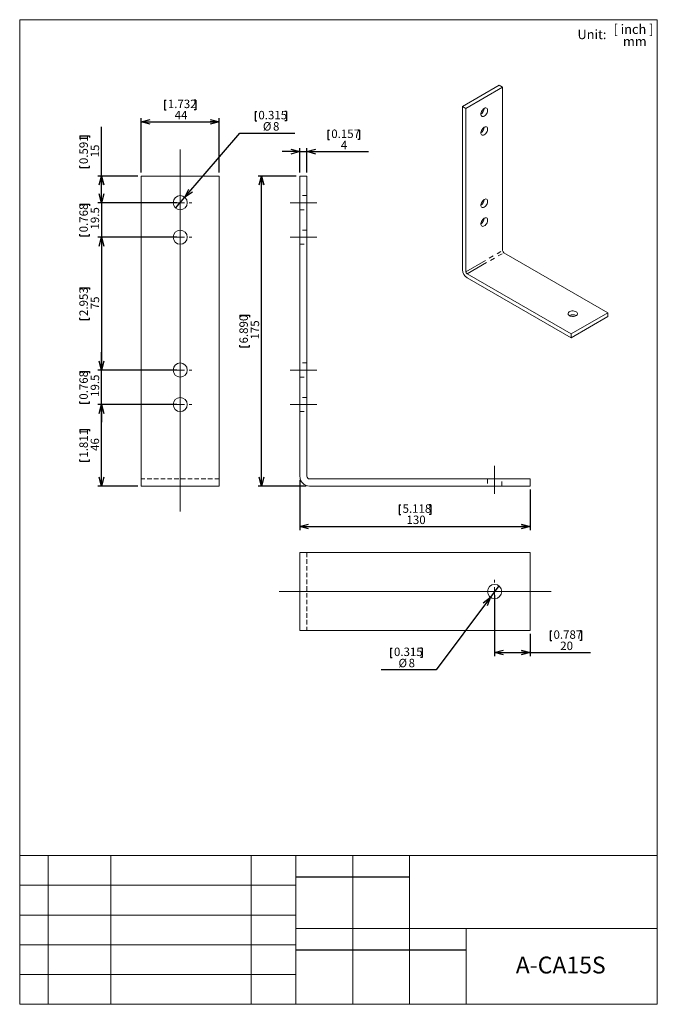
# Model space of a CAD drawing. Units: millimetres. Extents: x 21 to 201, y 9 to 287.
import ezdxf

# ---------------------------------------------------------------- set-up
doc = ezdxf.new("R2010")
doc.units = ezdxf.units.MM
doc.linetypes.add('HIDDEN', pattern=[1.905, 1.27, -0.635])
doc.linetypes.add('PHANTOM', pattern=[12.7, 6.35, -1.27, 1.27, -1.27, 1.27, -1.27])
doc.layers.add('WAKU', color=7, linetype='Continuous')
doc.styles.add('SLDTEXTSTYLE0', font='TXT', dxfattribs={"width": 0.7, "bigfont": 'bigfont'})
doc.dimstyles.new('SLDDIMSTYLE0', dxfattribs={"dimtxt": 2.728516, "dimasz": 2.5, "dimexe": 0, "dimexo": 0.0625, "dimgap": 0.682129, "dimtad": 3, "dimlfac": 2, "dimrnd": 1e-09, "dimzin": 12, "dimdsep": 46, "dimtxsty": 'SLDTEXTSTYLE0', "dimblk1": 'OPEN30', "dimblk2": 'OPEN30', "dimsah": 1, "dimcen": 0.09, "dimadec": 0, "dimazin": 0, "dimtfac": 1, "dimtofl": 0, "dimtmove": 0, "dimatfit": 3, "dimldrblk": 'OPEN30', "dimfxl": 1, "dimtolj": 1, "dimtzin": 12, "dimarcsym": 0})
doc.dimstyles.new('SLDDIMSTYLE1', dxfattribs={"dimtxt": 2.728516, "dimasz": 2.5, "dimexe": 0, "dimexo": 0.0625, "dimgap": 0.682129, "dimtad": 3, "dimdec": 1, "dimlfac": 2, "dimrnd": 1e-09, "dimzin": 12, "dimdsep": 46, "dimtxsty": 'SLDTEXTSTYLE0', "dimblk1": 'OPEN30', "dimblk2": 'OPEN30', "dimsah": 1, "dimcen": 0.09, "dimadec": 0, "dimazin": 0, "dimtfac": 1, "dimtdec": 1, "dimtofl": 0, "dimtmove": 0, "dimatfit": 3, "dimldrblk": 'OPEN30', "dimfxl": 1, "dimtolj": 1, "dimtzin": 12, "dimarcsym": 0})
doc.dimstyles.new('SLDDIMSTYLE2', dxfattribs={"dimtxt": 2.728516, "dimasz": 2.5, "dimexe": 0, "dimexo": 0.0625, "dimgap": 0.682129, "dimtad": 0, "dimtih": 1, "dimtoh": 1, "dimlfac": 2, "dimrnd": 1e-09, "dimzin": 12, "dimdsep": 46, "dimtxsty": 'SLDTEXTSTYLE0', "dimblk1": 'OPEN30', "dimblk2": 'OPEN30', "dimsah": 1, "dimcen": 0.09, "dimadec": 0, "dimazin": 0, "dimtfac": 1, "dimtmove": 0, "dimatfit": 3, "dimldrblk": 'OPEN30', "dimfxl": 1, "dimtolj": 1, "dimtzin": 12, "dimarcsym": 0})

# ---------------------------------------------------------------- blocks, each defined once
blk = doc.blocks.new('_OPEN30')
at = {"color": 0, "linetype": 'ByBlock', "lineweight": -2}
for p, q in [((-1, 0.267949), (0, 0)), ((0, 0), (-1, -0.267949)), ((0, 0), (-1, 0))]:
    blk.add_line(p, q, dxfattribs=at)
blk = doc.blocks.new('*D3')
at = {"layer": 'WAKU', "color": 7}
for p, q in [((98.8, 242.67), (88, 242.67)), ((89, 155.17), (89, 242.67)), ((82.89, 203.37), (85.59, 203.37)), ((82.89, 203.37), (82.89, 202.89)), ((85.59, 203.37), (85.59, 202.89)), ((82.89, 194.47), (82.89, 194.95)), ((85.59, 194.47), (85.59, 194.95)), ((82.89, 194.47), (85.59, 194.47)), ((101.55, 155.17), (88, 155.17))]:
    blk.add_line(p, q, dxfattribs=at)
at = {"layer": 'WAKU', "color": 7, "xscale": 2.5, "yscale": 2.5}
for p, rotation in [((89, 242.67, 0.05), 90), ((89, 155.17, 0.05), 270)]:
    blk.add_blockref('_OPEN30', p, dxfattribs=dict(at, rotation=rotation))
at = {"layer": 'WAKU', "color": 7, "char_height": 2.381, "attachment_point": 1, "rotation": 90, "style": 'SLDTEXTSTYLE0'}
for s, insert in [('6.890', (82.76, 195.42)), ('175', (85.93, 196.54))]:
    blk.add_mtext(s, dxfattribs=dict(at, insert=insert))
blk = doc.blocks.new('*D4')
at = {"layer": 'WAKU', "color": 7}
for p, q in [((99.8, 156.92), (99.8, 142.75)), ((164.8, 154.17), (164.8, 142.75)), ((127.86, 149.86), (127.86, 147.16)), ((127.86, 149.86), (128.33, 149.86)), ((136.75, 149.86), (136.28, 149.86)), ((136.75, 149.86), (136.75, 147.16)), ((127.86, 147.16), (128.33, 147.16)), ((136.75, 147.16), (136.28, 147.16)), ((99.8, 143.75), (164.8, 143.75))]:
    blk.add_line(p, q, dxfattribs=at)
at = {"layer": 'WAKU', "color": 7, "xscale": 2.5, "yscale": 2.5, "rotation": 180}
blk.add_blockref('_OPEN30', (99.8, 143.75, 0.05), dxfattribs=at)
at = {"layer": 'WAKU', "color": 7, "xscale": 2.5, "yscale": 2.5}
blk.add_blockref('_OPEN30', (164.8, 143.75, 0.05), dxfattribs=at)
at = {"layer": 'WAKU', "color": 7, "char_height": 2.381, "attachment_point": 1, "style": 'SLDTEXTSTYLE0'}
for s, insert in [('5.118', (128.81, 149.99)), ('130', (129.92, 146.82))]:
    blk.add_mtext(s, dxfattribs=dict(at, insert=insert))
blk = doc.blocks.new('*D5')
at = {"layer": 'WAKU', "color": 7}
for p, q in [((107.73, 255.69), (107.73, 252.99)), ((107.73, 255.69), (108.21, 255.69)), ((107.73, 252.99), (108.21, 252.99)), ((116.63, 255.69), (116.15, 255.69)), ((116.63, 252.99), (116.15, 252.99)), ((116.63, 255.69), (116.63, 252.99)), ((99.8, 243.67), (99.8, 250.58)), ((101.8, 243.67), (101.8, 250.58)), ((99.8, 249.58), (94.8, 249.58)), ((99.8, 249.58), (101.8, 249.58)), ((101.8, 249.58), (119.17, 249.58))]:
    blk.add_line(p, q, dxfattribs=at)
at = {"layer": 'WAKU', "color": 7, "xscale": 2.5, "yscale": 2.5}
blk.add_blockref('_OPEN30', (99.8, 249.58, 0.05), dxfattribs=at)
at = {"layer": 'WAKU', "color": 7, "xscale": 2.5, "yscale": 2.5, "rotation": 180}
blk.add_blockref('_OPEN30', (101.8, 249.58, 0.05), dxfattribs=at)
at = {"layer": 'WAKU', "color": 7, "attachment_point": 1, "style": 'SLDTEXTSTYLE0'}
for s, insert, char_height in [('0.157', (108.68, 255.82), 2.381), ('4', (111.39, 252.65), 2.38)]:
    blk.add_mtext(s, dxfattribs=dict(at, insert=insert, char_height=char_height))
blk = doc.blocks.new('*D6')
at = {"layer": 'WAKU', "color": 7}
for p, q in [((43.83, 242.67), (43.83, 256.55)), ((37.72, 254.01), (40.42, 254.01)), ((37.72, 254.01), (37.72, 253.53)), ((40.42, 254.01), (40.42, 253.53)), ((37.72, 245.11), (37.72, 245.59)), ((37.72, 245.11), (40.42, 245.11)), ((40.42, 245.11), (40.42, 245.59)), ((54.04, 242.67), (42.83, 242.67)), ((43.83, 235.17), (43.83, 242.67)), ((65.04, 235.17), (42.83, 235.17))]:
    blk.add_line(p, q, dxfattribs=at)
at = {"layer": 'WAKU', "color": 7, "xscale": 2.5, "yscale": 2.5}
for p, rotation in [((43.83, 242.67, 32.55), 90), ((43.83, 235.17, 32.55), 270)]:
    blk.add_blockref('_OPEN30', p, dxfattribs=dict(at, rotation=rotation))
at = {"layer": 'WAKU', "color": 7, "char_height": 2.381, "attachment_point": 1, "rotation": 90, "style": 'SLDTEXTSTYLE0'}
for s, insert in [('0.591', (37.58, 246.06)), ('15', (40.76, 247.97))]:
    blk.add_mtext(s, dxfattribs=dict(at, insert=insert))
blk = doc.blocks.new('*D7')
at = {"layer": 'WAKU', "color": 7}
for p, q in [((43.83, 235.17), (43.83, 240.17)), ((37.72, 234.74), (40.42, 234.74)), ((37.72, 234.74), (37.72, 234.27)), ((40.42, 234.74), (40.42, 234.27)), ((65.04, 235.17), (42.83, 235.17)), ((43.83, 235.17), (43.83, 225.42)), ((37.72, 225.85), (37.72, 226.32)), ((37.72, 225.85), (40.42, 225.85)), ((40.42, 225.85), (40.42, 226.32)), ((65.04, 225.42), (42.83, 225.42)), ((43.83, 225.42), (43.83, 220.42))]:
    blk.add_line(p, q, dxfattribs=at)
at = {"layer": 'WAKU', "color": 7, "xscale": 2.5, "yscale": 2.5}
for p, rotation in [((43.83, 235.17, 32.55), 270), ((43.83, 225.42, 32.55), 90)]:
    blk.add_blockref('_OPEN30', p, dxfattribs=dict(at, rotation=rotation))
at = {"layer": 'WAKU', "color": 7, "char_height": 2.381, "attachment_point": 1, "rotation": 90, "style": 'SLDTEXTSTYLE0'}
for s, insert in [('0.768', (37.58, 226.8)), ('19.5', (40.76, 227.59))]:
    blk.add_mtext(s, dxfattribs=dict(at, insert=insert))
blk = doc.blocks.new('*D8')
at = {"layer": 'WAKU', "color": 7}
for p, q in [((65.04, 225.42), (42.83, 225.42)), ((43.83, 225.42), (43.83, 187.92)), ((37.72, 211.12), (40.42, 211.12)), ((37.72, 211.12), (37.72, 210.64)), ((40.42, 211.12), (40.42, 210.64)), ((37.72, 202.22), (37.72, 202.7)), ((37.72, 202.22), (40.42, 202.22)), ((40.42, 202.22), (40.42, 202.7)), ((65.04, 187.92), (42.83, 187.92))]:
    blk.add_line(p, q, dxfattribs=at)
at = {"layer": 'WAKU', "color": 7, "xscale": 2.5, "yscale": 2.5}
for p, rotation in [((43.83, 225.42, 32.55), 90), ((43.83, 187.92, 32.55), 270)]:
    blk.add_blockref('_OPEN30', p, dxfattribs=dict(at, rotation=rotation))
at = {"layer": 'WAKU', "color": 7, "char_height": 2.381, "attachment_point": 1, "rotation": 90, "style": 'SLDTEXTSTYLE0'}
for s, insert in [('2.953', (37.58, 203.17)), ('75', (40.76, 205.08))]:
    blk.add_mtext(s, dxfattribs=dict(at, insert=insert))
blk = doc.blocks.new('*D9')
at = {"layer": 'WAKU', "color": 7}
for p, q in [((43.83, 187.92), (43.83, 192.92)), ((37.72, 187.49), (40.42, 187.49)), ((37.72, 187.49), (37.72, 187.02)), ((40.42, 187.49), (40.42, 187.02)), ((65.04, 187.92), (42.83, 187.92)), ((43.83, 178.17), (43.83, 187.92)), ((37.72, 178.6), (37.72, 179.07)), ((37.72, 178.6), (40.42, 178.6)), ((40.42, 178.6), (40.42, 179.07)), ((65.04, 178.17), (42.83, 178.17)), ((43.83, 178.17), (43.83, 173.17))]:
    blk.add_line(p, q, dxfattribs=at)
at = {"layer": 'WAKU', "color": 7, "xscale": 2.5, "yscale": 2.5}
for p, rotation in [((43.83, 187.92, 32.55), 270), ((43.83, 178.17, 32.55), 90)]:
    blk.add_blockref('_OPEN30', p, dxfattribs=dict(at, rotation=rotation))
at = {"layer": 'WAKU', "color": 7, "char_height": 2.381, "attachment_point": 1, "rotation": 90, "style": 'SLDTEXTSTYLE0'}
for s, insert in [('0.768', (37.58, 179.55)), ('19.5', (40.76, 180.34))]:
    blk.add_mtext(s, dxfattribs=dict(at, insert=insert))
blk = doc.blocks.new('*D10')
at = {"layer": 'WAKU', "color": 7}
for p, q in [((61.59, 264.13), (61.59, 261.43)), ((61.59, 264.13), (62.07, 264.13)), ((70.49, 264.13), (70.01, 264.13)), ((70.49, 264.13), (70.49, 261.43)), ((61.59, 261.43), (62.07, 261.43)), ((70.49, 261.43), (70.01, 261.43)), ((55.04, 243.67), (55.04, 259.02)), ((77.04, 243.67), (77.04, 259.02)), ((55.04, 258.02), (77.04, 258.02))]:
    blk.add_line(p, q, dxfattribs=at)
at = {"layer": 'WAKU', "color": 7, "xscale": 2.5, "yscale": 2.5}
for p, rotation in [((55.04, 258.02, 32.55), 180), ((77.04, 258.02, 32.55), 360)]:
    blk.add_blockref('_OPEN30', p, dxfattribs=dict(at, rotation=rotation))
at = {"layer": 'WAKU', "color": 7, "char_height": 2.381, "attachment_point": 1, "style": 'SLDTEXTSTYLE0'}
for s, insert in [('1.732', (62.55, 264.26)), ('44', (64.46, 261.09))]:
    blk.add_mtext(s, dxfattribs=dict(at, insert=insert))
blk = doc.blocks.new('*D11')
at = {"layer": 'WAKU', "color": 7}
for p, q in [((87.16, 260.95), (87.16, 258.25)), ((87.16, 260.95), (87.63, 260.95)), ((96.05, 260.95), (95.58, 260.95)), ((96.05, 260.95), (96.05, 258.25)), ((87.16, 258.25), (87.63, 258.25)), ((96.05, 258.25), (95.58, 258.25)), ((67.34, 236.69), (82.87, 254.84)), ((82.87, 254.84), (98.43, 254.84)), ((64.74, 233.65), (67.34, 236.69))]:
    blk.add_line(p, q, dxfattribs=at)
at = {"layer": 'WAKU', "color": 7, "xscale": 2.5, "yscale": 2.5, "rotation": 229.4657645524}
blk.add_blockref('_OPEN30', (67.34, 236.69, 32.55), dxfattribs=at)
at = {"layer": 'WAKU', "color": 7, "attachment_point": 1, "style": 'SLDTEXTSTYLE0'}
for s, insert, char_height in [('0.315', (88.11, 261.09), 2.381), ('%%c', (89.38, 257.91), 2.381), ('8', (92.24, 257.91), 2.38)]:
    blk.add_mtext(s, dxfattribs=dict(at, insert=insert, char_height=char_height))
blk = doc.blocks.new('*D12')
at = {"layer": 'WAKU', "color": 7}
for p, q in [((65.04, 178.17), (42.83, 178.17)), ((43.83, 155.17), (43.83, 178.17)), ((37.72, 171.12), (40.42, 171.12)), ((37.72, 171.12), (37.72, 170.64)), ((40.42, 171.12), (40.42, 170.64)), ((37.72, 162.22), (37.72, 162.7)), ((37.72, 162.22), (40.42, 162.22)), ((40.42, 162.22), (40.42, 162.7)), ((54.04, 155.17), (42.83, 155.17))]:
    blk.add_line(p, q, dxfattribs=at)
at = {"layer": 'WAKU', "color": 7, "xscale": 2.5, "yscale": 2.5}
for p, rotation in [((43.83, 178.17, 32.55), 90), ((43.83, 155.17, 32.55), 270)]:
    blk.add_blockref('_OPEN30', p, dxfattribs=dict(at, rotation=rotation))
at = {"layer": 'WAKU', "color": 7, "char_height": 2.381, "attachment_point": 1, "rotation": 90, "style": 'SLDTEXTSTYLE0'}
for s, insert in [('1.811', (37.58, 163.17)), ('46', (40.76, 165.08))]:
    blk.add_mtext(s, dxfattribs=dict(at, insert=insert))
blk = doc.blocks.new('SW_CENTERMARKSYMBOL_0')
at = {"color": 0, "linetype": 'Continuous', "lineweight": 0}
for p, q in [((0, 2.5), (0, 3.25)), ((-2.5, 0), (-3.25, 0)), ((0, 0), (-1.25, 0)), ((0, 0), (0, 1.25)), ((0, 0), (0, -1.25)), ((0, 0), (1.25, 0)), ((2.5, 0), (3.25, 0)), ((0, -2.5), (0, -3.25))]:
    blk.add_line(p, q, dxfattribs=at)
blk = doc.blocks.new('SW_CENTERMARKSYMBOL_1')
at = {"color": 0, "linetype": 'Continuous', "lineweight": 0}
for p, q in [((0, 2.5), (0, 3.25)), ((-2.5, 0), (-3.25, 0)), ((0, 0), (-1.25, 0)), ((0, 0), (0, 1.25)), ((0, 0), (0, -1.25)), ((0, 0), (1.25, 0)), ((2.5, 0), (3.25, 0)), ((0, -2.5), (0, -3.25))]:
    blk.add_line(p, q, dxfattribs=at)
blk = doc.blocks.new('SW_CENTERMARKSYMBOL_2')
at = {"color": 0, "linetype": 'Continuous', "lineweight": 0}
for p, q in [((0, 2.5), (0, 3.25)), ((-2.5, 0), (-3.25, 0)), ((0, 0), (-1.25, 0)), ((0, 0), (0, 1.25)), ((0, 0), (0, -1.25)), ((0, 0), (1.25, 0)), ((2.5, 0), (3.25, 0)), ((0, -2.5), (0, -3.25))]:
    blk.add_line(p, q, dxfattribs=at)
blk = doc.blocks.new('SW_CENTERMARKSYMBOL_3')
at = {"color": 0, "linetype": 'Continuous', "lineweight": 0}
for p, q in [((0, 2.5), (0, 3.25)), ((-2.5, 0), (-3.25, 0)), ((0, 0), (-1.25, 0)), ((0, 0), (0, 1.25)), ((0, 0), (0, -1.25)), ((0, 0), (1.25, 0)), ((2.5, 0), (3.25, 0)), ((0, -2.5), (0, -3.25))]:
    blk.add_line(p, q, dxfattribs=at)
blk = doc.blocks.new('*D17')
at = {"layer": 'WAKU', "color": 7}
for p, q in [((154.8, 124.4), (154.8, 107.17)), ((170.46, 114.28), (170.46, 111.59)), ((170.46, 114.28), (170.94, 114.28)), ((179.36, 114.28), (178.88, 114.28)), ((179.36, 114.28), (179.36, 111.59)), ((164.8, 113.4), (164.8, 107.17)), ((170.46, 111.59), (170.94, 111.59)), ((179.36, 111.59), (178.88, 111.59)), ((154.8, 108.17), (164.8, 108.17)), ((164.8, 108.17), (181.9, 108.17))]:
    blk.add_line(p, q, dxfattribs=at)
at = {"layer": 'WAKU', "color": 7, "xscale": 2.5, "yscale": 2.5, "rotation": 180}
blk.add_blockref('_OPEN30', (154.8, 108.17, 43.8), dxfattribs=at)
at = {"layer": 'WAKU', "color": 7, "xscale": 2.5, "yscale": 2.5}
blk.add_blockref('_OPEN30', (164.8, 108.17, 43.8), dxfattribs=at)
at = {"layer": 'WAKU', "color": 7, "char_height": 2.381, "attachment_point": 1, "style": 'SLDTEXTSTYLE0'}
for s, insert in [('0.787', (171.42, 114.42)), ('20', (173.32, 111.24))]:
    blk.add_mtext(s, dxfattribs=dict(at, insert=insert))
blk = doc.blocks.new('*D18')
at = {"layer": 'WAKU', "color": 7}
for p, q in [((156, 127), (153.61, 123.79)), ((153.61, 123.79), (138.29, 103.31)), ((125.43, 109.42), (125.43, 106.72)), ((125.43, 109.42), (125.91, 109.42)), ((134.33, 109.42), (133.85, 109.42)), ((134.33, 109.42), (134.33, 106.72)), ((125.43, 106.72), (125.91, 106.72)), ((134.33, 106.72), (133.85, 106.72)), ((138.29, 103.31), (122.73, 103.31))]:
    blk.add_line(p, q, dxfattribs=at)
at = {"layer": 'WAKU', "color": 7, "xscale": 2.5, "yscale": 2.5, "rotation": 53.2195283226}
blk.add_blockref('_OPEN30', (153.61, 123.79, 43.8), dxfattribs=at)
at = {"layer": 'WAKU', "color": 7, "attachment_point": 1, "style": 'SLDTEXTSTYLE0'}
for s, insert, char_height in [('0.315', (126.38, 109.55), 2.381), ('%%c', (127.66, 106.38), 2.381), ('8', (130.51, 106.38), 2.38)]:
    blk.add_mtext(s, dxfattribs=dict(at, insert=insert, char_height=char_height))
blk = doc.blocks.new('SW_CENTERMARKSYMBOL_4')
at = {"color": 0, "linetype": 'Continuous', "lineweight": 0}
for p, q in [((0, 2.5), (0, 3.25)), ((-2.5, 0), (-3.25, 0)), ((0, 0), (-1.25, 0)), ((0, 0), (0, 1.25)), ((0, 0), (0, -1.25)), ((0, 0), (1.25, 0)), ((2.5, 0), (3.25, 0)), ((0, -2.5), (0, -3.25))]:
    blk.add_line(p, q, dxfattribs=at)

msp = doc.modelspace()

# ---------------------------------------------------------------- linework, layer by layer
at = {"color": 7, "linetype": 'Continuous', "lineweight": 15}
for p, q in [((145.7482, 262.3525), (156.1191, 268.3395)), ((146.691, 261.8082), (157.0619, 267.7952)), ((156.1191, 268.3395), (157.0619, 267.7952)), ((157.0619, 267.7952), (157.0619, 221.6607)), ((145.7482, 262.3525), (145.7482, 216.2179)), ((145.7482, 262.3525), (146.691, 261.8082)), ((146.691, 261.8082), (146.691, 215.6737)), ((55.0428, 242.6698), (55.0428, 157.9198)), ((77.0428, 242.6698), (55.0428, 242.6698)), ((77.0428, 242.6698), (77.0428, 157.9198)), ((99.8042, 242.6698), (101.8042, 242.6698)), ((99.8042, 242.6698), (99.8042, 157.9198)), ((101.8042, 242.6698), (101.8042, 157.9198)), ((157.4155, 221.0483), (186.7604, 204.1078)), ((147.0446, 215.0613), (176.3895, 198.1208)), ((147.0446, 213.9726), (176.3895, 197.0321)), ((176.3895, 198.1208), (186.7604, 204.1078)), ((176.3895, 197.0321), (186.7604, 203.0191)), ((186.7604, 204.1078), (186.7604, 203.0191)), ((176.3895, 198.1208), (176.3895, 197.0321)), ((55.0428, 157.9198), (55.0428, 155.1698)), ((77.0428, 157.9198), (77.0428, 155.1698)), ((102.5542, 157.1698), (164.8042, 157.1698)), ((164.8042, 157.1698), (164.8042, 155.1698)), ((77.0428, 155.1698), (55.0428, 155.1698)), ((102.5542, 155.1698), (164.8042, 155.1698)), ((99.8042, 136.3952), (99.8042, 114.3952)), ((99.8042, 136.3952), (102.5542, 136.3952)), ((102.5542, 136.3952), (164.8042, 136.3952)), ((164.8042, 136.3952), (164.8042, 114.3952)), ((99.8042, 114.3952), (102.5542, 114.3952)), ((102.5542, 114.3952), (164.8042, 114.3952))]:
    msp.add_line(p, q, dxfattribs=at)
at = {"color": 7, "linetype": 'PHANTOM', "lineweight": 0}
for p, q in [((146.691, 215.6737), (157.0619, 221.6607)), ((147.0446, 215.0613), (157.4155, 221.0483))]:
    msp.add_line(p, q, dxfattribs=at)
at = {"color": 7, "linetype": 'Continuous', "lineweight": 15, "flags": 128}
for points in [[(151.8765, 261.8077), (152.1021, 261.9064), (152.3146, 261.936), (152.5017, 261.8949), (152.6524, 261.7854), (152.758, 261.614), (152.8124, 261.3906), (152.8124, 261.1281), (152.758, 260.8419), (152.6524, 260.5485), (152.5017, 260.265), (152.3146, 260.0079), (152.1021, 259.7922), (151.8765, 259.6303), (151.6508, 259.5317), (151.4383, 259.5021), (151.2513, 259.5432), (151.1005, 259.6526), (150.9949, 259.8241), (150.9405, 260.0475), (150.9405, 260.31), (150.9949, 260.5962), (151.1005, 260.8896), (151.2513, 261.173), (151.4383, 261.4301), (151.6508, 261.6459), (151.8765, 261.8077)], [(151.8765, 256.5002), (152.1021, 256.5988), (152.3146, 256.6285), (152.5017, 256.5873), (152.6524, 256.4779), (152.758, 256.3065), (152.8124, 256.083), (152.8124, 255.8206), (152.758, 255.5343), (152.6524, 255.241), (152.5017, 254.9575), (152.3146, 254.7004), (152.1021, 254.4847), (151.8765, 254.3228), (151.6508, 254.2242), (151.4383, 254.1946), (151.2513, 254.2357), (151.1005, 254.3451), (150.9949, 254.5165), (150.9405, 254.74), (150.9405, 255.0024), (150.9949, 255.2887), (151.1005, 255.582), (151.2513, 255.8655), (151.4383, 256.1226), (151.6508, 256.3383), (151.8765, 256.5002)], [(151.8765, 236.0867), (152.1021, 236.1853), (152.3146, 236.2149), (152.5017, 236.1738), (152.6524, 236.0644), (152.758, 235.893), (152.8124, 235.6695), (152.8124, 235.4071), (152.758, 235.1208), (152.6524, 234.8275), (152.5017, 234.544), (152.3146, 234.2869), (152.1021, 234.0712), (151.8765, 233.9093), (151.6508, 233.8107), (151.4383, 233.781), (151.2513, 233.8222), (151.1005, 233.9316), (150.9949, 234.103), (150.9405, 234.3265), (150.9405, 234.5889), (150.9949, 234.8752), (151.1005, 235.1685), (151.2513, 235.452), (151.4383, 235.7091), (151.6508, 235.9248), (151.8765, 236.0867)], [(151.8765, 230.7792), (152.1021, 230.8778), (152.3146, 230.9074), (152.5017, 230.8663), (152.6524, 230.7569), (152.758, 230.5854), (152.8124, 230.362), (152.8124, 230.0995), (152.758, 229.8133), (152.6524, 229.5199), (152.5017, 229.2365), (152.3146, 228.9794), (152.1021, 228.7636), (151.8765, 228.6018), (151.6508, 228.5031), (151.4383, 228.4735), (151.2513, 228.5146), (151.1005, 228.6241), (150.9949, 228.7955), (150.9405, 229.0189), (150.9405, 229.2814), (150.9949, 229.5676), (151.1005, 229.861), (151.2513, 230.1445), (151.4383, 230.4016), (151.6508, 230.6173), (151.8765, 230.7792)], [(175.9181, 203.2914), (175.7198, 203.4375), (175.5879, 203.6067), (175.53, 203.7892), (175.5494, 203.9744), (175.645, 204.1516), (175.8113, 204.3104), (176.0386, 204.4416), (176.3137, 204.5376), (176.6206, 204.5928), (176.9414, 204.604), (177.2576, 204.5706), (177.5507, 204.4944), (177.8037, 204.38), (178.0019, 204.2339), (178.1339, 204.0647), (178.1918, 203.8822), (178.1724, 203.6969), (178.0768, 203.5198), (177.9105, 203.361), (177.6832, 203.2298), (177.4081, 203.1338), (177.1012, 203.0786), (176.7804, 203.0674), (176.4642, 203.1008), (176.1711, 203.177), (175.9181, 203.2914)]]:
    msp.add_lwpolyline(points, dxfattribs=at)
at = {"color": 7, "linetype": 'Continuous', "lineweight": 15}
for centre in [(66.0428, 235.1698), (66.0428, 225.4198), (66.0428, 187.9198), (66.0428, 178.1698), (154.8042, 125.3952)]:
    msp.add_circle(centre, 2, dxfattribs=at)
for centre, radius, start, end in [((149.8477, 261.8902), 2.0304, 302.332729, 357.667214), ((149.8477, 256.5827), 2.0304, 302.332781, 357.667162), ((149.8477, 236.1692), 2.0304, 302.332705, 357.667268), ((149.8477, 230.8617), 2.0304, 302.332744, 357.667261), ((157.8295, 221.6956), 0.7684, 182.60547, 237.39453), ((148.5628, 216.346), 2.8175, 182.605479, 237.394521), ((147.4586, 215.7086), 0.7684, 182.60547, 237.39453), ((176.8609, 201.5029), 2.0217, 62.206928, 117.793047), ((102.5542, 157.9198), 2.75, 180, 270), ((102.5542, 157.9198), 0.75, 180, 270)]:
    msp.add_arc(centre, radius, start, end, dxfattribs=at)
at = {"color": 7, "linetype": 'HIDDEN', "lineweight": 0}
for points in [[(101.8042, 237.1698), (99.8042, 237.1698)], [(99.8042, 233.1698), (101.8042, 233.1698)], [(101.8042, 227.4198), (99.8042, 227.4198)], [(99.8042, 223.4198), (101.8042, 223.4198)], [(101.8042, 189.9198), (99.8042, 189.9198)], [(99.8042, 185.9198), (101.8042, 185.9198)], [(101.8042, 180.1698), (99.8042, 180.1698)], [(99.8042, 176.1698), (101.8042, 176.1698)], [(152.8042, 157.1698), (152.8042, 155.1698)], [(156.8042, 155.1698), (156.8042, 157.1698)]]:
    msp.add_open_spline(points, degree=1, dxfattribs=at)
at = {"layer": 'WAKU', "lineweight": 15}
for p, q in [((20.7243, 286.8383), (200.7243, 286.8383)), ((20.7243, 286.8383), (20.7243, 8.8383)), ((200.7243, 286.8383), (200.7243, 8.8383)), ((20.7243, 50.8383), (200.7243, 50.8383)), ((28.7711, 50.8383), (28.7711, 8.8383)), ((46.4939, 50.8383), (46.4939, 8.8383)), ((86.0647, 50.8383), (86.0647, 8.8383)), ((98.7243, 50.8383), (98.7243, 8.8383)), ((114.7243, 50.8383), (114.7243, 8.8383)), ((130.7243, 50.8383), (130.7243, 8.8383)), ((98.7243, 30.2383), (200.7243, 30.2383)), ((146.7243, 30.2383), (146.7243, 8.8383)), ((20.7243, 8.8383), (200.7243, 8.8383))]:
    msp.add_line(p, q, dxfattribs=at)
at = {"layer": 'WAKU', "color": 7, "lineweight": 0}
for p, q in [((66.0428, 147.9692), (66.0428, 250.2196)), ((97.0486, 235.1698), (104.566, 235.1698)), ((97.0486, 225.4198), (104.566, 225.4198)), ((97.0486, 187.9198), (104.566, 187.9198)), ((97.0486, 178.1698), (104.566, 178.1698)), ((154.8042, 160.8699), (154.8042, 152.9568)), ((93.9992, 125.3952), (170.7184, 125.3952))]:
    msp.add_line(p, q, dxfattribs=at)
at = {"layer": 'WAKU', "color": 7, "linetype": 'HIDDEN', "lineweight": 0}
for p, q in [((77.0428, 157.1698), (55.0428, 157.1698)), ((101.8042, 136.3952), (101.8042, 114.3952))]:
    msp.add_line(p, q, dxfattribs=at)
at = {"layer": 'WAKU'}
for p, q in [((98.7243, 44.8383), (130.7243, 44.8383)), ((98.7243, 24.2383), (146.7243, 24.2383))]:
    msp.add_line(p, q, dxfattribs=at)
at = {"layer": 'WAKU', "color": 7, "lineweight": 15}
for p, q in [((20.7243, 42.4383), (98.7243, 42.4383)), ((20.7243, 34.0383), (98.7243, 34.0383)), ((20.7243, 25.6383), (98.7243, 25.6383)), ((20.7243, 17.2383), (98.7243, 17.2383))]:
    msp.add_line(p, q, dxfattribs=at)

# ---------------------------------------------------------------- block references
at = {"color": 7, "linetype": 'Continuous', "lineweight": 0}
for name, p in [('SW_CENTERMARKSYMBOL_0', (66.0428, 235.1698)), ('SW_CENTERMARKSYMBOL_1', (66.0428, 225.4198)), ('SW_CENTERMARKSYMBOL_2', (66.0428, 187.9198)), ('SW_CENTERMARKSYMBOL_3', (66.0428, 178.1698)), ('SW_CENTERMARKSYMBOL_4', (154.8042, 125.3952))]:
    msp.add_blockref(name, p, dxfattribs=at)

# ---------------------------------------------------------------- texts
at = {"layer": 'WAKU', "attachment_point": 1, "style": 'SLDTEXTSTYLE0'}
for s, insert, char_height in [('{\\fProxy 2|b0|i0|c128|p0;Unit:}', (178.1912, 283.9925), 2.645833), ('[ inch ]', (188.354, 285.4744), 2.64583), ('mm', (191.0352, 282.0379), 2.64583), ('A-CA15S', (160.7633, 22.3089), 4.7625)]:
    msp.add_mtext(s, dxfattribs=dict(at, insert=insert, char_height=char_height))

# ---------------------------------------------------------------- dimensions: what is measured, and where the dimension line sits
at = {"layer": 'WAKU', "color": 7}
for base, p1, p2, dimstyle, picture, middle in [((77.0428, 258.017), (55.0428, 242.6698), (77.0428, 242.6698), 'SLDDIMSTYLE0', '*D10', (66.0428, 258.017)), ((101.8042, 249.5805), (99.8042, 242.6698), (101.8042, 242.6698), 'SLDDIMSTYLE1', '*D5', (112.1791, 249.5805)), ((164.8042, 143.7515), (99.8042, 157.9198), (164.8042, 155.1698), 'SLDDIMSTYLE0', '*D4', (132.3042, 143.7515)), ((164.8042, 108.1743), (154.8042, 125.3952), (164.8042, 114.3952), 'SLDDIMSTYLE0', '*D17', (174.9115, 108.1743))]:
    dim = msp.add_linear_dim(base=base, p1=p1, p2=p2, dimstyle=dimstyle, dxfattribs=at)
    dim.commit()
    dim.dimension.update_dxf_attribs({"geometry": picture, "text_midpoint": middle, "dimtype": 160})
for p1, p2, picture, middle in [((64.743, 233.6498), (67.3426, 236.6898), '*D11', (91.4427, 258.017)), ((156.0017, 126.9971), (153.6067, 123.7933), '*D18', (129.7175, 106.4832))]:
    dim = msp.add_diameter_dim_2p(p1=p1, p2=p2, dimstyle='SLDDIMSTYLE2', dxfattribs=at)
    dim.commit()
    dim.dimension.update_dxf_attribs({"geometry": picture, "text_midpoint": middle, "dimtype": 163})
for base, p1, p2, dimstyle, picture, middle in [((43.8265, 242.6698), (66.0428, 235.1698), (55.0428, 242.6698), 'SLDDIMSTYLE0', '*D6', (43.8265, 249.5588)), ((89.003, 242.6698), (102.5542, 155.1698), (99.8042, 242.6698), 'SLDDIMSTYLE0', '*D3', (89.003, 198.9198)), ((43.8265, 225.4198), (66.0428, 235.1698), (66.0428, 225.4198), 'SLDDIMSTYLE1', '*D7', (43.8265, 230.2948)), ((43.8265, 187.9198), (66.0428, 225.4198), (66.0428, 187.9198), 'SLDDIMSTYLE0', '*D8', (43.8265, 206.6698)), ((43.8265, 187.9198), (66.0428, 178.1698), (66.0428, 187.9198), 'SLDDIMSTYLE1', '*D9', (43.8265, 183.0448)), ((43.8265, 178.1698), (55.0428, 155.1698), (66.0428, 178.1698), 'SLDDIMSTYLE0', '*D12', (43.8265, 166.6698))]:
    dim = msp.add_linear_dim(base=base, p1=p1, p2=p2, angle=90, dimstyle=dimstyle, dxfattribs=at)
    dim.commit()
    dim.dimension.update_dxf_attribs({"geometry": picture, "text_midpoint": middle, "dimtype": 160})

doc.saveas('drawing.dxf')
